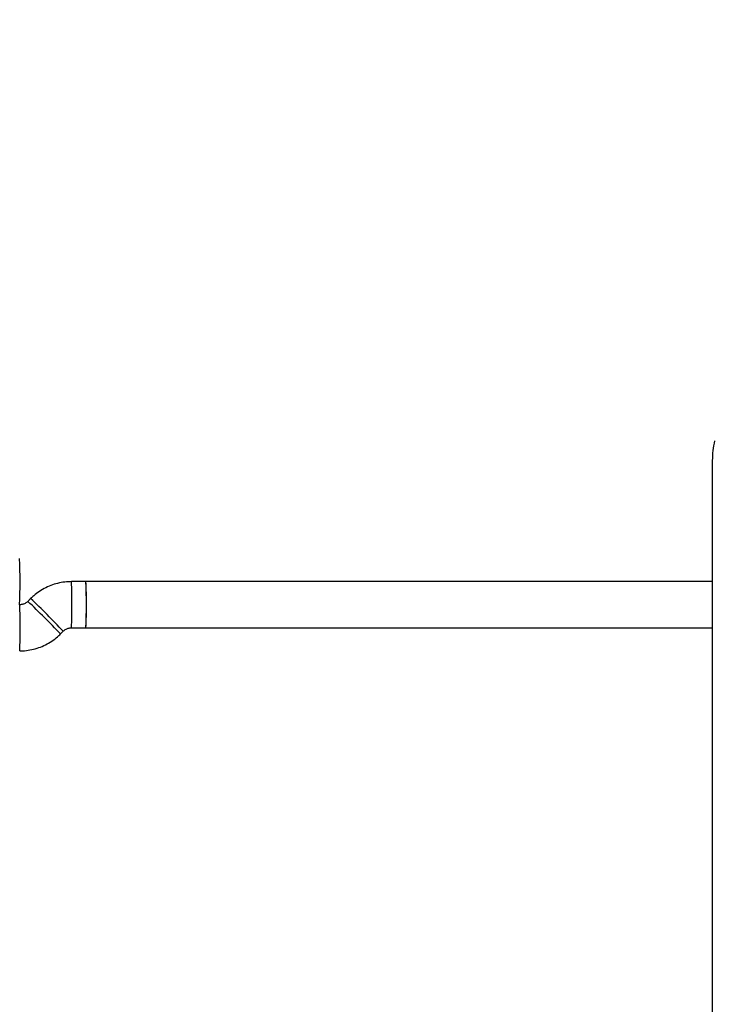
# Model space of a CAD drawing. Units: millimetres. Extents: x 1195 to 11606, y 222 to 8920.
# Drawn here: x 4158 to 4398, y 4334 to 4675 of the extents above; entities that cross this region are included whole.
import ezdxf

# ---------------------------------------------------------------- set-up
doc = ezdxf.new("R2010")
doc.units = ezdxf.units.MM
doc.styles.get("Standard").update_dxf_attribs({"font": 'arial.ttf'})
doc.dimstyles.new('Leikkiset keinu', dxfattribs={"dimtxt": 150, "dimasz": 2.5, "dimexe": 0.06, "dimexo": 0.625, "dimtad": 0, "dimtih": 1, "dimtoh": 1, "dimdec": 0, "dimtxsty": 'Standard', "dimcen": 2.5, "dimadec": 0, "dimazin": 0, "dimtfac": 1, "dimtmove": 0, "dimatfit": 3, "dimfxl": 1, "dimarcsym": 0})

# ---------------------------------------------------------------- blocks, each defined once
blk = doc.blocks.new('*D7')
at = {"color": 0, "lineweight": -2, "transparency": 16777216}
for p, q in [((7432.56, 7314.56), (11378.74, 7314.56)), ((11378.68, 7312.06), (11378.68, 4214.04)), ((11378.68, 961.5), (11378.68, 4059.52)), ((2977.99, 959), (11378.74, 959))]:
    blk.add_line(p, q, dxfattribs=at)
at = {"color": 0, "transparency": 16777216}
for points in [[(11378.27, 7312.06), (11379.1, 7312.06), (11378.68, 7314.56)], [(11378.27, 961.5), (11379.1, 961.5), (11378.68, 959)]]:
    blk.add_solid(points, dxfattribs=at)
at = {"layer": 'Defpoints', "color": 0, "transparency": 16777216}
for p in [(7431.94, 7314.56), (2977.36, 959), (11378.68, 959)]:
    blk.add_point(p, dxfattribs=at)
at = {"color": 0, "transparency": 16777216, "insert": (11378.68, 4136.78), "char_height": 150, "attachment_point": 5}
blk.add_mtext('6356', dxfattribs=at)
blk = doc.blocks.new('*D9')
at = {"color": 0, "lineweight": -2, "transparency": 16777216}
for p, q in [((7362.31, 5879.2), (8346.52, 5879.2)), ((8346.46, 5876.7), (8346.46, 4237.88)), ((8346.46, 2444.53), (8346.46, 4083.35)), ((2839.3, 2442.03), (8346.52, 2442.03))]:
    blk.add_line(p, q, dxfattribs=at)
at = {"color": 0, "transparency": 16777216}
for points in [[(8346.04, 5876.7), (8346.88, 5876.7), (8346.46, 5879.2)], [(8346.04, 2444.53), (8346.88, 2444.53), (8346.46, 2442.03)]]:
    blk.add_solid(points, dxfattribs=at)
at = {"layer": 'Defpoints', "color": 0, "transparency": 16777216}
for p in [(7361.69, 5879.2), (2838.67, 2442.03), (8346.46, 2442.03)]:
    blk.add_point(p, dxfattribs=at)
at = {"color": 0, "transparency": 16777216, "insert": (8346.46, 4160.62), "char_height": 150, "attachment_point": 5}
blk.add_mtext('3437', dxfattribs=at)

msp = doc.modelspace()

# ---------------------------------------------------------------- linework, layer by layer
for p, q in [((4397.98, 4522.49), (4397.98, 3862.49)), ((4180.89, 4480.49), (4175.86, 4480.49)), ((4397.98, 4480.49), (4180.89, 4480.49)), ((4161.72, 4474.63), (4160.75, 4473.66)), ((4175.86, 4464.49), (4180.89, 4464.49)), ((4180.89, 4464.49), (4397.98, 4464.49)), ((4172.07, 4462.35), (4173.04, 4463.32))]:
    msp.add_line(p, q)
for centre, radius, start, end in [((4427.98, 4522.49), 30, 166.8859, 180), ((3973.03, 4480.49), 185.04, 357.5221, 2.4779), ((4067.47, 4474.7), 108.55, 358.8306, 3.0548), ((3996.28, 4472.49), 184.78, 357.5186, 2.4814), ((4072.43, 4474.7), 108.62, 358.8316, 3.0532), ((3980.11, 4281.7), 264.96, 43.2698, 46.7302), ((4049.46, 4466.7), 108.62, 358.8316, 3.0532), ((3979.09, 4280.68), 265.03, 43.2705, 46.7298), ((4067.15, 4470.28), 108.87, 356.9529, 1.1648), ((4072.43, 4470.27), 108.62, 356.9468, 1.1684), ((4049.46, 4462.27), 108.62, 356.9468, 1.1684)]:
    msp.add_arc(centre, radius, start, end)
for points, knots in [([(4175.86, 4480.49), (4175.3, 4480.47), (4173.89, 4480.44), (4171.67, 4480.09), (4169.24, 4479.42), (4166.92, 4478.44), (4164.74, 4477.17), (4163.02, 4475.87), (4162.07, 4474.96), (4161.72, 4474.63)], [0, 0, 0, 0, 0.108358, 0.268399, 0.428497, 0.588595, 0.748693, 0.908792, 1, 1, 1, 1]), ([(4160.75, 4473.66), (4160.67, 4473.58), (4160.32, 4473.25), (4159.57, 4472.79), (4158.66, 4472.52), (4158.11, 4472.5), (4157.92, 4472.49)], [0, 0, 0, 0, 0.10856, 0.466121, 0.824812, 1, 1, 1, 1]), ([(4173.04, 4463.32), (4173.12, 4463.4), (4173.47, 4463.73), (4174.22, 4464.19), (4175.12, 4464.46), (4175.68, 4464.48), (4175.86, 4464.49)], [0, 0, 0, 0, 0.10856, 0.466121, 0.824812, 1, 1, 1, 1]), ([(4157.92, 4456.49), (4158.49, 4456.5), (4159.9, 4456.54), (4162.12, 4456.88), (4164.55, 4457.56), (4166.87, 4458.54), (4169.05, 4459.81), (4170.77, 4461.11), (4171.72, 4462.02), (4172.07, 4462.35)], [0, 0, 0, 0, 0.108358, 0.268399, 0.428497, 0.588595, 0.748693, 0.908792, 1, 1, 1, 1])]:
    msp.add_open_spline(points, degree=3, knots=knots)

# ---------------------------------------------------------------- dimensions: what is measured, and where the dimension line sits
for base, p1, p2, picture, middle in [((11378.68, 959), (7431.94, 7314.56), (2977.36, 959), '*D7', (11378.68, 4136.78)), ((8346.46, 2442.03), (7361.69, 5879.2), (2838.67, 2442.03), '*D9', (8346.46, 4160.62))]:
    dim = msp.add_linear_dim(base=base, p1=p1, p2=p2, angle=90, dimstyle='Leikkiset keinu')
    dim.commit()
    dim.dimension.update_dxf_attribs({"geometry": picture, "text_midpoint": middle})

doc.saveas('drawing.dxf')
